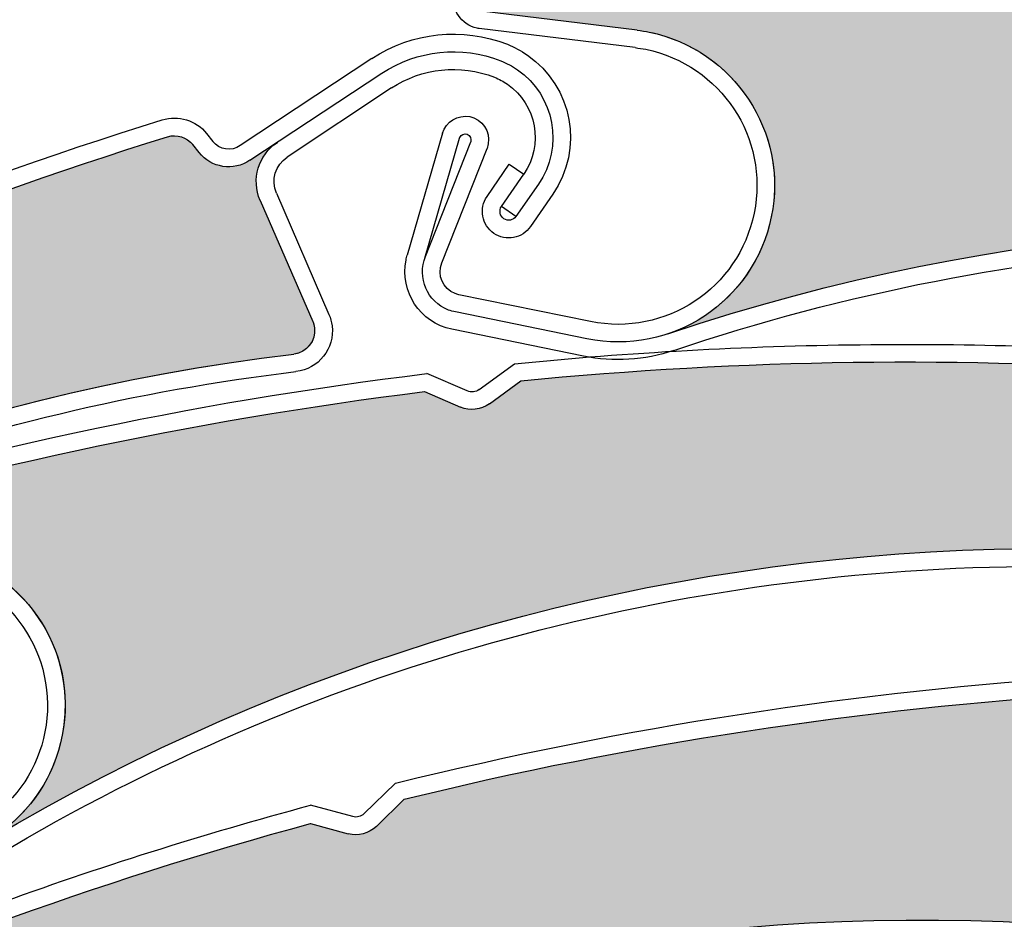
# Model space of a CAD drawing. Units: inches. Extents: x 10 to 3141, y 10 to 832.
# Drawn here: x 342 to 355, y 693 to 705 of the extents above; entities that cross this region are included whole.
import ezdxf

# ---------------------------------------------------------------- set-up
doc = ezdxf.new("R2010")
doc.units = ezdxf.units.IN
doc.header["$MEASUREMENT"] = 0
doc.layers.add('AM_8', color=7, linetype='Continuous')

# ---------------------------------------------------------------- blocks, each defined once
blk = doc.blocks.new('block 1442')
at = {"layer": 'AM_8', "color": 7, "lineweight": 25}
blk.add_open_spline([(333.416, 683.816), (339.145, 690.649), (347.931, 694.131), (356.781, 693.075)], degree=3, dxfattribs=at)
blk = doc.blocks.new('block 1469')
at = {"layer": 'AM_8', "color": 7, "lineweight": 25}
blk.add_open_spline([(344.731, 691.466), (348.575, 692.861), (352.693, 693.337), (356.757, 692.853)], degree=3, dxfattribs=at)
blk = doc.blocks.new('block 1470')
at = {"layer": 'AM_8', "color": 7, "lineweight": 25}
blk.add_open_spline([(347.065, 694.802), (349.952, 695.511), (352.896, 695.962), (355.864, 696.149)], degree=3, dxfattribs=at)
blk = doc.blocks.new('block 1471')
at = {"layer": 'AM_8', "color": 7, "lineweight": 25}
blk.add_open_spline([(346.952, 695.006), (349.872, 695.727), (352.847, 696.183), (355.849, 696.374)], degree=3, dxfattribs=at)
blk = doc.blocks.new('block 1472')
at = {"layer": 'AM_8', "color": 7, "lineweight": 25}
blk.add_open_spline([(337.894, 691.585), (340.465, 692.777), (343.133, 693.749), (345.868, 694.492)], degree=3, dxfattribs=at)
blk = doc.blocks.new('block 1480')
at = {"layer": 'AM_8', "color": 7, "lineweight": 25}
blk.add_open_spline([(341.831, 693.452), (343.157, 693.933), (344.504, 694.358), (345.868, 694.725)], degree=3, dxfattribs=at)
blk = doc.blocks.new('block 1481')
at = {"layer": 'AM_8', "color": 7, "lineweight": 25}
blk.add_open_spline([(346.551, 694.616), (346.516, 694.581), (346.459, 694.566), (346.408, 694.58)], degree=3, dxfattribs=at)
blk = doc.blocks.new('block 1482')
at = {"layer": 'AM_8', "color": 7, "lineweight": 25}
blk.add_open_spline([(346.71, 694.456), (346.615, 694.364), (346.478, 694.327), (346.351, 694.362)], degree=3, dxfattribs=at)
blk = doc.blocks.new('block 1483')
at = {"layer": 'AM_8', "color": 7, "lineweight": 25}
blk.add_lwpolyline([(346.71, 694.456), (347.065, 694.802)], dxfattribs=at)
blk = doc.blocks.new('block 1484')
at = {"layer": 'AM_8', "color": 7, "lineweight": 25}
blk.add_lwpolyline([(345.868, 694.492), (346.351, 694.362)], dxfattribs=at)
blk = doc.blocks.new('block 1485')
at = {"layer": 'AM_8', "color": 7, "lineweight": 25}
blk.add_lwpolyline([(346.408, 694.58), (345.868, 694.725)], dxfattribs=at)
blk = doc.blocks.new('block 1486')
at = {"layer": 'AM_8', "color": 7, "lineweight": 25}
blk.add_lwpolyline([(346.551, 694.616), (346.952, 695.006)], dxfattribs=at)
blk = doc.blocks.new('block 1516')
at = {"layer": 'AM_8'}
h = blk.add_hatch(color=140, dxfattribs=at)
edge = h.paths.add_edge_path()
edge.add_spline(control_points=[(346.351, 694.362), (346.478, 694.328), (346.615, 694.364), (346.71, 694.456), (346.71, 694.456), (347.065, 694.802), (347.065, 694.802), (349.952, 695.511), (352.896, 695.962), (355.863, 696.149), (355.987, 696.158), (356.104, 696.088), (356.153, 695.977), (356.153, 695.977), (356.207, 695.862), (356.207, 695.862), (356.312, 695.633), (356.578, 695.522), (356.815, 695.609), (356.815, 695.609), (357.21, 695.753), (357.21, 695.753), (356.937, 695.653), (356.776, 695.371), (356.824, 695.083), (356.824, 695.083), (357.115, 693.427), (357.115, 693.427), (357.145, 693.262), (357.034, 693.106), (356.87, 693.079), (356.841, 693.074), (356.812, 693.073), (356.781, 693.075), (347.931, 694.131), (339.145, 690.649), (333.416, 683.816), (333.909, 684.406), (334.022, 685.224), (333.704, 685.925), (333.249, 686.927), (332.063, 687.372), (331.062, 686.916), (331.062, 686.916), (329.238, 686.089), (329.238, 686.089), (329.161, 686.053), (329.074, 686.086), (329.038, 686.163), (329.004, 686.235), (329.033, 686.319), (329.104, 686.357), (331.514, 688.148), (334.084, 689.719), (336.776, 691.051), (336.776, 691.051), (337.278, 691.015), (337.278, 691.015), (337.409, 691.005), (337.538, 691.067), (337.612, 691.178), (337.612, 691.178), (337.894, 691.585), (337.894, 691.585), (340.465, 692.777), (343.131, 693.749), (345.868, 694.492), (345.868, 694.492), (346.351, 694.362), (346.351, 694.362), (346.351, 694.362), (346.351, 694.362), (346.351, 694.362)], knot_values=[0, 0, 0, 0, 1, 1, 1, 2, 2, 2, 3, 3, 3, 4, 4, 4, 5, 5, 5, 6, 6, 6, 7, 7, 7, 8, 8, 8, 9, 9, 9, 10, 10, 10, 11, 11, 11, 12, 12, 12, 13, 13, 13, 14, 14, 14, 15, 15, 15, 16, 16, 16, 17, 17, 17, 18, 18, 18, 19, 19, 19, 20, 20, 20, 21, 21, 21, 22, 22, 22, 23, 23, 23, 24, 24, 24, 24], degree=3, periodic=1)
at = {"layer": 'AM_8', "lineweight": 0}
blk.add_open_spline([(346.351, 694.362), (346.478, 694.328), (346.615, 694.364), (346.71, 694.456), (346.71, 694.456), (347.065, 694.802), (347.065, 694.802), (349.952, 695.511), (352.896, 695.962), (355.863, 696.149), (355.987, 696.158), (356.104, 696.088), (356.153, 695.977), (356.153, 695.977), (356.207, 695.862), (356.207, 695.862), (356.312, 695.633), (356.578, 695.522), (356.815, 695.609), (356.815, 695.609), (357.21, 695.753), (357.21, 695.753), (356.937, 695.653), (356.776, 695.371), (356.824, 695.083), (356.824, 695.083), (357.115, 693.427), (357.115, 693.427), (357.145, 693.262), (357.034, 693.106), (356.87, 693.079), (356.841, 693.074), (356.812, 693.073), (356.781, 693.075), (347.931, 694.131), (339.145, 690.649), (333.416, 683.816), (333.909, 684.406), (334.022, 685.224), (333.704, 685.925), (333.249, 686.927), (332.063, 687.372), (331.062, 686.916), (331.062, 686.916), (329.238, 686.089), (329.238, 686.089), (329.161, 686.053), (329.074, 686.086), (329.038, 686.163), (329.004, 686.235), (329.033, 686.319), (329.104, 686.357), (331.514, 688.148), (334.084, 689.719), (336.776, 691.051), (336.776, 691.051), (337.278, 691.015), (337.278, 691.015), (337.409, 691.005), (337.538, 691.067), (337.612, 691.178), (337.612, 691.178), (337.894, 691.585), (337.894, 691.585), (340.465, 692.777), (343.131, 693.749), (345.868, 694.492), (345.868, 694.492), (346.351, 694.362), (346.351, 694.362), (346.351, 694.362), (346.351, 694.362), (346.351, 694.362)], degree=3, knots=[0, 0, 0, 0, 1, 1, 1, 2, 2, 2, 3, 3, 3, 4, 4, 4, 5, 5, 5, 6, 6, 6, 7, 7, 7, 8, 8, 8, 9, 9, 9, 10, 10, 10, 11, 11, 11, 12, 12, 12, 13, 13, 13, 14, 14, 14, 15, 15, 15, 16, 16, 16, 17, 17, 17, 18, 18, 18, 19, 19, 19, 20, 20, 20, 21, 21, 21, 22, 22, 22, 23, 23, 23, 24, 24, 24, 24], dxfattribs=at)
blk = doc.blocks.new('block 1440')
at = {"layer": 'AM_8'}
for name in ['block 1471', 'block 1516', 'block 1470', 'block 1486', 'block 1480', 'block 1485', 'block 1483', 'block 1481', 'block 1472', 'block 1484', 'block 1482', 'block 1442', 'block 1469']:
    blk.add_blockref(name, (0, 0), dxfattribs=at)
blk = doc.blocks.new('block 1903')
at = {"layer": 'AM_8', "color": 7, "lineweight": 25}
blk.add_open_spline([(341.877, 694.091), (345.839, 696.449), (350.355, 697.719), (354.969, 697.772)], degree=3, dxfattribs=at)
blk = doc.blocks.new('block 1904')
at = {"layer": 'AM_8', "color": 7, "lineweight": 25}
blk.add_open_spline([(341.763, 694.283), (349.423, 698.844), (358.867, 699.23), (366.876, 695.314)], degree=3, dxfattribs=at)
blk = doc.blocks.new('block 1905')
at = {"layer": 'AM_8', "color": 7, "lineweight": 25}
blk.add_open_spline([(338.526, 698.106), (341.398, 699), (344.342, 699.634), (347.324, 700.002)], degree=3, dxfattribs=at)
blk = doc.blocks.new('block 1906')
at = {"layer": 'AM_8', "color": 7, "lineweight": 25}
blk.add_open_spline([(338.443, 698.316), (341.351, 699.223), (344.333, 699.864), (347.354, 700.232)], degree=3, dxfattribs=at)
blk = doc.blocks.new('block 1924')
at = {"layer": 'AM_8', "color": 7, "lineweight": 25}
blk.add_open_spline([(340.561, 697.987), (340.614, 697.992), (340.666, 697.994), (340.72, 697.995), (341.822, 698.008), (342.727, 697.123), (342.737, 696.021), (342.747, 694.917), (341.865, 694.012), (340.764, 694.002)], degree=3, knots=[0, 0, 0, 0, 1, 1, 1, 2, 2, 2, 3, 3, 3, 3], dxfattribs=at)
blk = doc.blocks.new('block 1925')
at = {"layer": 'AM_8', "color": 7, "lineweight": 25}
blk.add_open_spline([(342.511, 696.018), (342.522, 695.042), (341.739, 694.239), (340.764, 694.228)], degree=3, dxfattribs=at)
blk = doc.blocks.new('block 1926')
at = {"layer": 'AM_8', "color": 7, "lineweight": 25}
blk.add_open_spline([(340.583, 697.763), (340.63, 697.767), (340.674, 697.77), (340.72, 697.77), (341.699, 697.782), (342.499, 696.999), (342.511, 696.018)], degree=3, knots=[0, 0, 0, 0, 1, 1, 1, 2, 2, 2, 2], dxfattribs=at)
blk = doc.blocks.new('block 1934')
at = {"layer": 'AM_8', "color": 7, "lineweight": 25}
blk.add_open_spline([(348.553, 700.14), (351.374, 700.417), (354.213, 700.454), (357.038, 700.253)], degree=3, dxfattribs=at)
blk = doc.blocks.new('block 1935')
at = {"layer": 'AM_8', "color": 7, "lineweight": 25}
blk.add_open_spline([(348.47, 700.357), (349.938, 700.504), (351.41, 700.584), (352.886, 700.601)], degree=3, dxfattribs=at)
blk = doc.blocks.new('block 1936')
at = {"layer": 'AM_8', "color": 7, "lineweight": 25}
blk.add_lwpolyline([(347.324, 700.002), (347.784, 699.804)], dxfattribs=at)
blk = doc.blocks.new('block 1937')
at = {"layer": 'AM_8', "color": 7, "lineweight": 25}
blk.add_lwpolyline([(347.869, 700.012), (347.354, 700.232)], dxfattribs=at)
blk = doc.blocks.new('block 1938')
at = {"layer": 'AM_8', "color": 7, "lineweight": 25}
blk.add_lwpolyline([(348.152, 699.846), (348.553, 700.14)], dxfattribs=at)
blk = doc.blocks.new('block 1939')
at = {"layer": 'AM_8', "color": 7, "lineweight": 25}
blk.add_lwpolyline([(348.021, 700.028), (348.47, 700.357)], dxfattribs=at)
blk = doc.blocks.new('block 1940')
at = {"layer": 'AM_8', "color": 7, "lineweight": 25}
blk.add_open_spline([(348.152, 699.846), (348.043, 699.769), (347.904, 699.751), (347.784, 699.804)], degree=3, dxfattribs=at)
blk = doc.blocks.new('block 1941')
at = {"layer": 'AM_8', "color": 7, "lineweight": 25}
blk.add_open_spline([(348.021, 700.028), (347.978, 699.995), (347.92, 699.99), (347.869, 700.012)], degree=3, dxfattribs=at)
blk = doc.blocks.new('block 1942')
at = {"layer": 'AM_8', "color": 7, "lineweight": 25}
blk.add_open_spline([(352.886, 700.601), (354.298, 700.619), (355.71, 700.574), (357.115, 700.474)], degree=3, dxfattribs=at)
blk = doc.blocks.new('block 1978')
at = {"layer": 'AM_8'}
h = blk.add_hatch(color=140, dxfattribs=at)
edge = h.paths.add_edge_path()
edge.add_spline(control_points=[(357.451, 699.97), (357.563, 699.896), (357.703, 699.884), (357.824, 699.94), (357.824, 699.94), (358.272, 700.149), (358.272, 700.149), (361.229, 699.865), (364.159, 699.319), (367.021, 698.518), (367.14, 698.486), (367.228, 698.383), (367.238, 698.258), (367.238, 698.258), (367.254, 698.134), (367.254, 698.134), (367.275, 697.881), (367.49, 697.691), (367.744, 697.692), (367.744, 697.692), (368.161, 697.699), (368.161, 697.699), (367.87, 697.694), (367.626, 697.483), (367.576, 697.195), (367.576, 697.195), (367.303, 695.535), (367.303, 695.535), (367.275, 695.37), (367.124, 695.259), (366.959, 695.285), (366.931, 695.292), (366.899, 695.302), (366.876, 695.314), (358.867, 699.23), (349.423, 698.843), (341.763, 694.283), (342.422, 694.676), (342.797, 695.414), (342.728, 696.178), (342.628, 697.277), (341.66, 698.086), (340.561, 697.987), (340.561, 697.987), (338.565, 697.806), (338.565, 697.806), (338.484, 697.799), (338.409, 697.861), (338.405, 697.944), (338.396, 698.022), (338.448, 698.094), (338.526, 698.106), (341.398, 699), (344.342, 699.634), (347.324, 700.002), (347.324, 700.002), (347.784, 699.804), (347.784, 699.804), (347.904, 699.751), (348.043, 699.769), (348.152, 699.846), (348.152, 699.846), (348.553, 700.14), (348.553, 700.14), (351.374, 700.417), (354.212, 700.454), (357.038, 700.254), (357.038, 700.254), (357.451, 699.97), (357.451, 699.97), (357.451, 699.97), (357.451, 699.97), (357.451, 699.97)], knot_values=[0, 0, 0, 0, 1, 1, 1, 2, 2, 2, 3, 3, 3, 4, 4, 4, 5, 5, 5, 6, 6, 6, 7, 7, 7, 8, 8, 8, 9, 9, 9, 10, 10, 10, 11, 11, 11, 12, 12, 12, 13, 13, 13, 14, 14, 14, 15, 15, 15, 16, 16, 16, 17, 17, 17, 18, 18, 18, 19, 19, 19, 20, 20, 20, 21, 21, 21, 22, 22, 22, 23, 23, 23, 24, 24, 24, 24], degree=3, periodic=1)
at = {"layer": 'AM_8', "lineweight": 0}
blk.add_open_spline([(357.451, 699.97), (357.563, 699.896), (357.703, 699.884), (357.824, 699.94), (357.824, 699.94), (358.272, 700.149), (358.272, 700.149), (361.229, 699.865), (364.159, 699.319), (367.021, 698.518), (367.14, 698.486), (367.228, 698.383), (367.238, 698.258), (367.238, 698.258), (367.254, 698.134), (367.254, 698.134), (367.275, 697.881), (367.49, 697.691), (367.744, 697.692), (367.744, 697.692), (368.161, 697.699), (368.161, 697.699), (367.87, 697.694), (367.626, 697.483), (367.576, 697.195), (367.576, 697.195), (367.303, 695.535), (367.303, 695.535), (367.275, 695.37), (367.124, 695.259), (366.959, 695.285), (366.931, 695.292), (366.899, 695.302), (366.876, 695.314), (358.867, 699.23), (349.423, 698.843), (341.763, 694.283), (342.422, 694.676), (342.797, 695.414), (342.728, 696.178), (342.628, 697.277), (341.66, 698.086), (340.561, 697.987), (340.561, 697.987), (338.565, 697.806), (338.565, 697.806), (338.484, 697.799), (338.409, 697.861), (338.405, 697.944), (338.396, 698.022), (338.448, 698.094), (338.526, 698.106), (341.398, 699), (344.342, 699.634), (347.324, 700.002), (347.324, 700.002), (347.784, 699.804), (347.784, 699.804), (347.904, 699.751), (348.043, 699.769), (348.152, 699.846), (348.152, 699.846), (348.553, 700.14), (348.553, 700.14), (351.374, 700.417), (354.212, 700.454), (357.038, 700.254), (357.038, 700.254), (357.451, 699.97), (357.451, 699.97), (357.451, 699.97), (357.451, 699.97), (357.451, 699.97)], degree=3, knots=[0, 0, 0, 0, 1, 1, 1, 2, 2, 2, 3, 3, 3, 4, 4, 4, 5, 5, 5, 6, 6, 6, 7, 7, 7, 8, 8, 8, 9, 9, 9, 10, 10, 10, 11, 11, 11, 12, 12, 12, 13, 13, 13, 14, 14, 14, 15, 15, 15, 16, 16, 16, 17, 17, 17, 18, 18, 18, 19, 19, 19, 20, 20, 20, 21, 21, 21, 22, 22, 22, 23, 23, 23, 24, 24, 24, 24], dxfattribs=at)
blk = doc.blocks.new('block 1902')
at = {"layer": 'AM_8'}
for name in ['block 1935', 'block 1942', 'block 1978', 'block 1934', 'block 1939', 'block 1906', 'block 1937', 'block 1938', 'block 1905', 'block 1936', 'block 1941', 'block 1940', 'block 1904', 'block 1924', 'block 1926', 'block 1903', 'block 1925']:
    blk.add_blockref(name, (0, 0), dxfattribs=at)
blk = doc.blocks.new('block 2489')
at = {"layer": 'AM_8', "color": 7, "lineweight": 25}
blk.add_open_spline([(350.505, 700.527), (354.874, 701.998), (359.554, 702.29), (364.077, 701.37)], degree=3, dxfattribs=at)
blk = doc.blocks.new('block 2490')
at = {"layer": 'AM_8', "color": 7, "lineweight": 25}
blk.add_open_spline([(350.431, 700.739), (358.882, 703.584), (368.196, 701.974), (375.199, 696.458)], degree=3, dxfattribs=at)
blk = doc.blocks.new('block 2493')
at = {"layer": 'AM_8', "color": 7, "lineweight": 25}
blk.add_lwpolyline([(347.544, 701.643), (348.122, 703.104)], dxfattribs=at)
blk = doc.blocks.new('block 2494')
at = {"layer": 'AM_8', "color": 7, "lineweight": 25}
blk.add_lwpolyline([(347.327, 701.703), (347.914, 703.187)], dxfattribs=at)
blk = doc.blocks.new('block 2495')
at = {"layer": 'AM_8', "color": 7, "lineweight": 25}
blk.add_open_spline([(347.719, 701.018), (347.688, 701.022), (347.659, 701.033), (347.628, 701.043), (347.358, 701.149), (347.228, 701.456), (347.336, 701.726)], degree=3, knots=[0, 0, 0, 0, 1, 1, 1, 2, 2, 2, 2], dxfattribs=at)
blk = doc.blocks.new('block 2496')
at = {"layer": 'AM_8', "color": 7, "lineweight": 25}
blk.add_open_spline([(347.763, 701.237), (347.747, 701.242), (347.729, 701.247), (347.714, 701.253), (347.559, 701.314), (347.48, 701.488), (347.544, 701.643)], degree=3, knots=[0, 0, 0, 0, 1, 1, 1, 2, 2, 2, 2], dxfattribs=at)
blk = doc.blocks.new('block 2497')
at = {"layer": 'AM_8', "color": 7, "lineweight": 25}
blk.add_open_spline([(347.903, 703.51), (347.919, 703.505), (347.935, 703.501), (347.955, 703.493), (348.106, 703.433), (348.181, 703.257), (348.122, 703.104)], degree=3, knots=[0, 0, 0, 0, 1, 1, 1, 2, 2, 2, 2], dxfattribs=at)
blk = doc.blocks.new('block 2498')
at = {"layer": 'AM_8', "color": 7, "lineweight": 25}
blk.add_open_spline([(347.769, 703.236), (347.77, 703.237), (347.77, 703.239), (347.774, 703.243), (347.788, 703.281), (347.833, 703.299), (347.868, 703.285), (347.906, 703.269), (347.925, 703.227), (347.914, 703.187)], degree=3, knots=[0, 0, 0, 0, 1, 1, 1, 2, 2, 2, 3, 3, 3, 3], dxfattribs=at)
blk = doc.blocks.new('block 2499')
at = {"layer": 'AM_8', "color": 7, "lineweight": 25}
blk.add_lwpolyline([(350.039, 704.613), (348.05, 704.857)], dxfattribs=at)
blk = doc.blocks.new('block 2500')
at = {"layer": 'AM_8', "color": 7, "lineweight": 25}
blk.add_open_spline([(347.673, 700.797), (347.266, 700.881), (347.006, 701.277), (347.089, 701.681)], degree=3, dxfattribs=at)
blk = doc.blocks.new('block 2501')
at = {"layer": 'AM_8', "color": 7, "lineweight": 25}
blk.add_lwpolyline([(350.011, 704.391), (348.023, 704.633)], dxfattribs=at)
blk = doc.blocks.new('block 2502')
at = {"layer": 'AM_8', "color": 7, "lineweight": 25}
blk.add_lwpolyline([(347.327, 701.703), (347.769, 703.236)], dxfattribs=at)
blk = doc.blocks.new('block 2503')
at = {"layer": 'AM_8', "color": 7, "lineweight": 25}
blk.add_lwpolyline([(347.555, 703.299), (347.101, 701.744)], dxfattribs=at)
blk = doc.blocks.new('block 2504')
at = {"layer": 'AM_8', "color": 7, "lineweight": 25}
blk.add_open_spline([(347.555, 703.299), (347.597, 703.448), (347.748, 703.538), (347.903, 703.51)], degree=3, dxfattribs=at)
blk = doc.blocks.new('block 2506')
at = {"layer": 'AM_8', "color": 7, "lineweight": 25}
blk.add_open_spline([(348.023, 704.633), (348.014, 704.634), (348.004, 704.636), (347.994, 704.64)], degree=3, dxfattribs=at)
blk = doc.blocks.new('block 2507')
at = {"layer": 'AM_8', "color": 7, "lineweight": 25}
blk.add_open_spline([(347.994, 704.64), (347.792, 704.68), (347.659, 704.877), (347.703, 705.083)], degree=3, dxfattribs=at)
blk = doc.blocks.new('block 2509')
at = {"layer": 'AM_8', "color": 7, "lineweight": 25}
blk.add_open_spline([(347.089, 701.681), (347.092, 701.702), (347.093, 701.724), (347.101, 701.744)], degree=3, dxfattribs=at)
blk = doc.blocks.new('block 2510')
at = {"layer": 'AM_8', "color": 7, "lineweight": 25}
blk.add_open_spline([(350.039, 704.613), (350.091, 704.608), (350.144, 704.599), (350.192, 704.588), (351.272, 704.366), (351.972, 703.313), (351.75, 702.233), (351.53, 701.152), (350.477, 700.455), (349.396, 700.677)], degree=3, knots=[0, 0, 0, 0, 1, 1, 1, 2, 2, 2, 3, 3, 3, 3], dxfattribs=at)
blk = doc.blocks.new('block 2511')
at = {"layer": 'AM_8', "color": 7, "lineweight": 25}
blk.add_open_spline([(351.53, 702.279), (351.336, 701.32), (350.4, 700.702), (349.441, 700.896)], degree=3, dxfattribs=at)
blk = doc.blocks.new('block 2512')
at = {"layer": 'AM_8', "color": 7, "lineweight": 25}
blk.add_open_spline([(350.011, 704.391), (350.056, 704.383), (350.103, 704.378), (350.148, 704.369), (351.106, 704.172), (351.727, 703.237), (351.53, 702.279)], degree=3, knots=[0, 0, 0, 0, 1, 1, 1, 2, 2, 2, 2], dxfattribs=at)
blk = doc.blocks.new('block 2513')
at = {"layer": 'AM_8', "color": 7, "lineweight": 25}
blk.add_open_spline([(350.505, 700.527), (350.134, 700.402), (349.735, 700.376), (349.353, 700.455)], degree=3, dxfattribs=at)
blk = doc.blocks.new('block 2514')
at = {"layer": 'AM_8', "color": 7, "lineweight": 25}
blk.add_lwpolyline([(349.441, 700.896), (347.763, 701.237)], dxfattribs=at)
blk = doc.blocks.new('block 2515')
at = {"layer": 'AM_8', "color": 7, "lineweight": 25}
blk.add_lwpolyline([(349.397, 700.677), (347.719, 701.018)], dxfattribs=at)
blk = doc.blocks.new('block 2516')
at = {"layer": 'AM_8', "color": 7, "lineweight": 25}
blk.add_lwpolyline([(349.353, 700.455), (347.673, 700.797)], dxfattribs=at)
blk = doc.blocks.new('block 2564')
at = {"layer": 'AM_8'}
h = blk.add_hatch(color=140, dxfattribs=at)
edge = h.paths.add_edge_path()
edge.add_spline(control_points=[(366.967, 702.996), (367.061, 702.899), (367.195, 702.857), (367.323, 702.888), (367.323, 702.888), (367.807, 702.999), (367.807, 702.999), (370.64, 702.098), (373.387, 700.947), (376.019, 699.562), (376.127, 699.502), (376.188, 699.385), (376.175, 699.26), (376.175, 699.26), (376.162, 699.137), (376.162, 699.137), (376.13, 698.885), (376.3, 698.653), (376.547, 698.601), (376.547, 698.601), (376.959, 698.518), (376.959, 698.518), (376.674, 698.578), (376.389, 698.422), (376.281, 698.149), (376.281, 698.149), (375.665, 696.585), (375.665, 696.585), (375.604, 696.43), (375.43, 696.354), (375.277, 696.415), (375.249, 696.423), (375.224, 696.44), (375.199, 696.458), (368.196, 701.974), (358.882, 703.584), (350.431, 700.739), (351.159, 700.985), (351.684, 701.626), (351.777, 702.389), (351.909, 703.483), (351.133, 704.479), (350.039, 704.613), (350.039, 704.613), (348.052, 704.857), (348.052, 704.857), (347.97, 704.868), (347.911, 704.942), (347.92, 705.025), (347.929, 705.104), (347.996, 705.162), (348.075, 705.158), (351.068, 705.429), (354.077, 705.429), (357.068, 705.16), (357.068, 705.16), (357.48, 704.87), (357.48, 704.87), (357.587, 704.793), (357.729, 704.778), (357.851, 704.833), (357.851, 704.833), (358.306, 705.034), (358.306, 705.034), (361.119, 704.711), (363.902, 704.151), (366.622, 703.361), (366.622, 703.361), (366.967, 702.996), (366.967, 702.996), (366.967, 702.996), (366.967, 702.996), (366.967, 702.996)], knot_values=[0, 0, 0, 0, 1, 1, 1, 2, 2, 2, 3, 3, 3, 4, 4, 4, 5, 5, 5, 6, 6, 6, 7, 7, 7, 8, 8, 8, 9, 9, 9, 10, 10, 10, 11, 11, 11, 12, 12, 12, 13, 13, 13, 14, 14, 14, 15, 15, 15, 16, 16, 16, 17, 17, 17, 18, 18, 18, 19, 19, 19, 20, 20, 20, 21, 21, 21, 22, 22, 22, 23, 23, 23, 24, 24, 24, 24], degree=3, periodic=1)
at = {"layer": 'AM_8', "lineweight": 0}
blk.add_open_spline([(366.967, 702.996), (367.061, 702.899), (367.195, 702.857), (367.323, 702.888), (367.323, 702.888), (367.807, 702.999), (367.807, 702.999), (370.64, 702.098), (373.387, 700.947), (376.019, 699.562), (376.127, 699.502), (376.188, 699.385), (376.175, 699.26), (376.175, 699.26), (376.162, 699.137), (376.162, 699.137), (376.13, 698.885), (376.3, 698.653), (376.547, 698.601), (376.547, 698.601), (376.959, 698.518), (376.959, 698.518), (376.674, 698.578), (376.389, 698.422), (376.281, 698.149), (376.281, 698.149), (375.665, 696.585), (375.665, 696.585), (375.604, 696.43), (375.43, 696.354), (375.277, 696.415), (375.249, 696.423), (375.224, 696.44), (375.199, 696.458), (368.196, 701.974), (358.882, 703.584), (350.431, 700.739), (351.159, 700.985), (351.684, 701.626), (351.777, 702.389), (351.909, 703.483), (351.133, 704.479), (350.039, 704.613), (350.039, 704.613), (348.052, 704.857), (348.052, 704.857), (347.97, 704.868), (347.911, 704.942), (347.92, 705.025), (347.929, 705.104), (347.996, 705.162), (348.075, 705.158), (351.068, 705.429), (354.077, 705.429), (357.068, 705.16), (357.068, 705.16), (357.48, 704.87), (357.48, 704.87), (357.587, 704.793), (357.729, 704.778), (357.851, 704.833), (357.851, 704.833), (358.306, 705.034), (358.306, 705.034), (361.119, 704.711), (363.902, 704.151), (366.622, 703.361), (366.622, 703.361), (366.967, 702.996), (366.967, 702.996), (366.967, 702.996), (366.967, 702.996), (366.967, 702.996)], degree=3, knots=[0, 0, 0, 0, 1, 1, 1, 2, 2, 2, 3, 3, 3, 4, 4, 4, 5, 5, 5, 6, 6, 6, 7, 7, 7, 8, 8, 8, 9, 9, 9, 10, 10, 10, 11, 11, 11, 12, 12, 12, 13, 13, 13, 14, 14, 14, 15, 15, 15, 16, 16, 16, 17, 17, 17, 18, 18, 18, 19, 19, 19, 20, 20, 20, 21, 21, 21, 22, 22, 22, 23, 23, 23, 24, 24, 24, 24], dxfattribs=at)
blk = doc.blocks.new('block 2488')
at = {"layer": 'AM_8'}
for name in ['block 2564', 'block 2507', 'block 2499', 'block 2506', 'block 2501', 'block 2510', 'block 2512', 'block 2504', 'block 2490', 'block 2497', 'block 2503', 'block 2498', 'block 2502', 'block 2494', 'block 2493', 'block 2511', 'block 2489', 'block 2500', 'block 2509', 'block 2495', 'block 2496', 'block 2514', 'block 2515', 'block 2516', 'block 2513']:
    blk.add_blockref(name, (0, 0), dxfattribs=at)
blk = doc.blocks.new('block 2567')
at = {"layer": 'AM_8', "color": 7, "lineweight": 25}
blk.add_open_spline([(325.11, 686.002), (329.077, 693.987), (336.806, 699.431), (345.657, 700.48)], degree=3, dxfattribs=at)
blk = doc.blocks.new('block 2594')
at = {"layer": 'AM_8', "color": 7, "lineweight": 25}
blk.add_open_spline([(334.316, 696.092), (337.729, 698.349), (341.62, 699.775), (345.683, 700.257)], degree=3, dxfattribs=at)
blk = doc.blocks.new('block 2595')
at = {"layer": 'AM_8', "color": 7, "lineweight": 25}
blk.add_open_spline([(335.804, 699.882), (338.446, 701.247), (341.201, 702.375), (344.044, 703.253)], degree=3, dxfattribs=at)
blk = doc.blocks.new('block 2596')
at = {"layer": 'AM_8', "color": 7, "lineweight": 25}
blk.add_open_spline([(335.645, 700.053), (338.316, 701.438), (341.103, 702.58), (343.976, 703.468)], degree=3, dxfattribs=at)
blk = doc.blocks.new('block 2612')
at = {"layer": 'AM_8', "color": 7, "lineweight": 25}
blk.add_lwpolyline([(346.901, 703.876), (345.571, 702.994)], dxfattribs=at)
blk = doc.blocks.new('block 2613')
at = {"layer": 'AM_8', "color": 7, "lineweight": 25}
blk.add_lwpolyline([(345.096, 702.953), (346.778, 704.063)], dxfattribs=at)
blk = doc.blocks.new('block 2614')
at = {"layer": 'AM_8', "color": 7, "lineweight": 25}
blk.add_lwpolyline([(346.652, 704.251), (344.972, 703.14)], dxfattribs=at)
blk = doc.blocks.new('block 2615')
at = {"layer": 'AM_8', "color": 7, "lineweight": 25}
blk.add_lwpolyline([(345.226, 702.44), (345.897, 700.898)], dxfattribs=at)
blk = doc.blocks.new('block 2616')
at = {"layer": 'AM_8', "color": 7, "lineweight": 25}
blk.add_lwpolyline([(345.433, 702.532), (346.103, 700.988)], dxfattribs=at)
blk = doc.blocks.new('block 2617')
at = {"layer": 'AM_8', "color": 7, "lineweight": 25}
blk.add_open_spline([(345.226, 702.44), (345.11, 702.709), (345.203, 703.021), (345.445, 703.182)], degree=3, dxfattribs=at)
blk = doc.blocks.new('block 2618')
at = {"layer": 'AM_8', "color": 7, "lineweight": 25}
blk.add_open_spline([(343.976, 703.468), (344.183, 703.532), (344.409, 703.463), (344.543, 703.294)], degree=3, dxfattribs=at)
blk = doc.blocks.new('block 2619')
at = {"layer": 'AM_8', "color": 7, "lineweight": 25}
blk.add_open_spline([(344.044, 703.253), (344.161, 703.29), (344.291, 703.249), (344.365, 703.153)], degree=3, dxfattribs=at)
blk = doc.blocks.new('block 2620')
at = {"layer": 'AM_8', "color": 7, "lineweight": 25}
blk.add_open_spline([(345.096, 702.953), (344.885, 702.812), (344.601, 702.855), (344.446, 703.054)], degree=3, dxfattribs=at)
blk = doc.blocks.new('block 2621')
at = {"layer": 'AM_8', "color": 7, "lineweight": 25}
blk.add_lwpolyline([(344.446, 703.054), (344.365, 703.153)], dxfattribs=at)
blk = doc.blocks.new('block 2622')
at = {"layer": 'AM_8', "color": 7, "lineweight": 25}
blk.add_lwpolyline([(344.543, 703.294), (344.621, 703.195)], dxfattribs=at)
blk = doc.blocks.new('block 2623')
at = {"layer": 'AM_8', "color": 7, "lineweight": 25}
blk.add_open_spline([(345.433, 702.532), (345.361, 702.7), (345.418, 702.895), (345.571, 702.994)], degree=3, dxfattribs=at)
blk = doc.blocks.new('block 2624')
at = {"layer": 'AM_8', "color": 7, "lineweight": 25}
blk.add_open_spline([(344.972, 703.14), (344.856, 703.064), (344.706, 703.087), (344.621, 703.195)], degree=3, dxfattribs=at)
blk = doc.blocks.new('block 2625')
at = {"layer": 'AM_8', "color": 7, "lineweight": 25}
blk.add_open_spline([(345.897, 700.898), (345.908, 700.873), (345.916, 700.842), (345.92, 700.815), (345.939, 700.65), (345.822, 700.499), (345.657, 700.48)], degree=3, knots=[0, 0, 0, 0, 1, 1, 1, 2, 2, 2, 2], dxfattribs=at)
blk = doc.blocks.new('block 2626')
at = {"layer": 'AM_8', "color": 7, "lineweight": 25}
blk.add_open_spline([(346.103, 700.988), (346.124, 700.941), (346.137, 700.891), (346.145, 700.841), (346.177, 700.551), (345.972, 700.29), (345.683, 700.257)], degree=3, knots=[0, 0, 0, 0, 1, 1, 1, 2, 2, 2, 2], dxfattribs=at)
blk = doc.blocks.new('block 2627')
at = {"layer": 'AM_8', "color": 7, "lineweight": 25}
blk.add_open_spline([(348.217, 704.013), (348.273, 703.99), (348.329, 703.96), (348.382, 703.923), (348.755, 703.666), (348.849, 703.152), (348.591, 702.775)], degree=3, knots=[0, 0, 0, 0, 1, 1, 1, 2, 2, 2, 2], dxfattribs=at)
blk = doc.blocks.new('block 2628')
at = {"layer": 'AM_8', "color": 7, "lineweight": 25}
blk.add_open_spline([(348.299, 704.222), (348.373, 704.193), (348.443, 704.155), (348.509, 704.108), (348.985, 703.779), (349.106, 703.125), (348.778, 702.647)], degree=3, knots=[0, 0, 0, 0, 1, 1, 1, 2, 2, 2, 2], dxfattribs=at)
blk = doc.blocks.new('block 2629')
at = {"layer": 'AM_8', "color": 7, "lineweight": 25}
blk.add_open_spline([(348.382, 704.433), (348.47, 704.396), (348.555, 704.351), (348.636, 704.295), (349.217, 703.895), (349.36, 703.101), (348.961, 702.519)], degree=3, knots=[0, 0, 0, 0, 1, 1, 1, 2, 2, 2, 2], dxfattribs=at)
blk = doc.blocks.new('block 2630')
at = {"layer": 'AM_8', "color": 7, "lineweight": 25}
blk.add_open_spline([(346.901, 703.876), (347.291, 704.133), (347.781, 704.184), (348.217, 704.013)], degree=3, dxfattribs=at)
blk = doc.blocks.new('block 2631')
at = {"layer": 'AM_8', "color": 7, "lineweight": 25}
blk.add_open_spline([(346.778, 704.063), (347.228, 704.361), (347.795, 704.42), (348.299, 704.222)], degree=3, dxfattribs=at)
blk = doc.blocks.new('block 2632')
at = {"layer": 'AM_8', "color": 7, "lineweight": 25}
blk.add_open_spline([(346.652, 704.251), (347.164, 704.591), (347.807, 704.656), (348.382, 704.433)], degree=3, dxfattribs=at)
blk = doc.blocks.new('block 2633')
at = {"layer": 'AM_8', "color": 7, "lineweight": 25}
blk.add_lwpolyline([(348.491, 702.238), (348.305, 702.365)], dxfattribs=at)
blk = doc.blocks.new('block 2634')
at = {"layer": 'AM_8', "color": 7, "lineweight": 25}
blk.add_lwpolyline([(348.404, 702.904), (348.591, 702.775)], dxfattribs=at)
blk = doc.blocks.new('block 2635')
at = {"layer": 'AM_8', "color": 7, "lineweight": 25}
blk.add_lwpolyline([(348.122, 702.493), (348.404, 702.904)], dxfattribs=at)
blk = doc.blocks.new('block 2636')
at = {"layer": 'AM_8', "color": 7, "lineweight": 25}
blk.add_lwpolyline([(348.305, 702.365), (348.591, 702.775)], dxfattribs=at)
blk = doc.blocks.new('block 2637')
at = {"layer": 'AM_8', "color": 7, "lineweight": 25}
blk.add_lwpolyline([(348.778, 702.647), (348.491, 702.238)], dxfattribs=at)
blk = doc.blocks.new('block 2638')
at = {"layer": 'AM_8', "color": 7, "lineweight": 25}
blk.add_lwpolyline([(348.961, 702.519), (348.678, 702.109)], dxfattribs=at)
blk = doc.blocks.new('block 2639')
at = {"layer": 'AM_8', "color": 7, "lineweight": 25}
blk.add_open_spline([(348.491, 702.238), (348.455, 702.186), (348.387, 702.174), (348.336, 702.208), (348.286, 702.242), (348.272, 702.313), (348.305, 702.365)], degree=3, knots=[0, 0, 0, 0, 1, 1, 1, 2, 2, 2, 2], dxfattribs=at)
blk = doc.blocks.new('block 2640')
at = {"layer": 'AM_8', "color": 7, "lineweight": 25}
blk.add_open_spline([(348.678, 702.109), (348.573, 701.956), (348.361, 701.916), (348.209, 702.021), (348.056, 702.129), (348.015, 702.338), (348.122, 702.493)], degree=3, knots=[0, 0, 0, 0, 1, 1, 1, 2, 2, 2, 2], dxfattribs=at)
blk = doc.blocks.new('block 2641')
at = {"layer": 'AM_8'}
h = blk.add_hatch(color=140, dxfattribs=at)
edge = h.paths.add_edge_path()
edge.add_spline(control_points=[(335.212, 699.287), (335.346, 699.283), (335.471, 699.35), (335.541, 699.461), (335.541, 699.461), (335.804, 699.882), (335.804, 699.882), (338.446, 701.247), (341.201, 702.375), (344.044, 703.253), (344.161, 703.29), (344.291, 703.249), (344.365, 703.153), (344.365, 703.153), (344.446, 703.054), (344.446, 703.054), (344.601, 702.855), (344.885, 702.812), (345.096, 702.953), (345.096, 702.953), (345.445, 703.182), (345.445, 703.182), (345.203, 703.021), (345.11, 702.709), (345.226, 702.443), (345.226, 702.443), (345.897, 700.898), (345.897, 700.898), (345.964, 700.747), (345.894, 700.568), (345.742, 700.504), (345.717, 700.492), (345.688, 700.484), (345.655, 700.48), (336.806, 699.431), (329.077, 693.987), (325.11, 686.002), (325.453, 686.691), (325.369, 687.514), (324.896, 688.12), (324.218, 688.989), (322.965, 689.143), (322.093, 688.464), (322.093, 688.464), (320.516, 687.232), (320.516, 687.232), (320.453, 687.181), (320.355, 687.193), (320.304, 687.259), (320.255, 687.32), (320.264, 687.409), (320.32, 687.462), (322.245, 689.768), (324.376, 691.897), (326.683, 693.821), (326.683, 693.821), (327.18, 693.906), (327.18, 693.906), (327.308, 693.929), (327.42, 694.018), (327.467, 694.142), (327.467, 694.142), (327.645, 694.604), (327.645, 694.604), (329.864, 696.367), (332.227, 697.937), (334.712, 699.3), (334.712, 699.3), (335.212, 699.287), (335.212, 699.287), (335.212, 699.287), (335.212, 699.287), (335.212, 699.287)], knot_values=[0, 0, 0, 0, 1, 1, 1, 2, 2, 2, 3, 3, 3, 4, 4, 4, 5, 5, 5, 6, 6, 6, 7, 7, 7, 8, 8, 8, 9, 9, 9, 10, 10, 10, 11, 11, 11, 12, 12, 12, 13, 13, 13, 14, 14, 14, 15, 15, 15, 16, 16, 16, 17, 17, 17, 18, 18, 18, 19, 19, 19, 20, 20, 20, 21, 21, 21, 22, 22, 22, 23, 23, 23, 24, 24, 24, 24], degree=3, periodic=1)
at = {"layer": 'AM_8', "lineweight": 0}
blk.add_open_spline([(335.212, 699.287), (335.346, 699.283), (335.471, 699.35), (335.541, 699.461), (335.541, 699.461), (335.804, 699.882), (335.804, 699.882), (338.446, 701.247), (341.201, 702.375), (344.044, 703.253), (344.161, 703.29), (344.291, 703.249), (344.365, 703.153), (344.365, 703.153), (344.446, 703.054), (344.446, 703.054), (344.601, 702.855), (344.885, 702.812), (345.096, 702.953), (345.096, 702.953), (345.445, 703.182), (345.445, 703.182), (345.203, 703.021), (345.11, 702.709), (345.226, 702.443), (345.226, 702.443), (345.897, 700.898), (345.897, 700.898), (345.964, 700.747), (345.894, 700.568), (345.742, 700.504), (345.717, 700.492), (345.688, 700.484), (345.655, 700.48), (336.806, 699.431), (329.077, 693.987), (325.11, 686.002), (325.453, 686.691), (325.369, 687.514), (324.896, 688.12), (324.218, 688.989), (322.965, 689.143), (322.093, 688.464), (322.093, 688.464), (320.516, 687.232), (320.516, 687.232), (320.453, 687.181), (320.355, 687.193), (320.304, 687.259), (320.255, 687.32), (320.264, 687.409), (320.32, 687.462), (322.245, 689.768), (324.376, 691.897), (326.683, 693.821), (326.683, 693.821), (327.18, 693.906), (327.18, 693.906), (327.308, 693.929), (327.42, 694.018), (327.467, 694.142), (327.467, 694.142), (327.645, 694.604), (327.645, 694.604), (329.864, 696.367), (332.227, 697.937), (334.712, 699.3), (334.712, 699.3), (335.212, 699.287), (335.212, 699.287), (335.212, 699.287), (335.212, 699.287), (335.212, 699.287)], degree=3, knots=[0, 0, 0, 0, 1, 1, 1, 2, 2, 2, 3, 3, 3, 4, 4, 4, 5, 5, 5, 6, 6, 6, 7, 7, 7, 8, 8, 8, 9, 9, 9, 10, 10, 10, 11, 11, 11, 12, 12, 12, 13, 13, 13, 14, 14, 14, 15, 15, 15, 16, 16, 16, 17, 17, 17, 18, 18, 18, 19, 19, 19, 20, 20, 20, 21, 21, 21, 22, 22, 22, 23, 23, 23, 24, 24, 24, 24], dxfattribs=at)
blk = doc.blocks.new('block 2565')
at = {"layer": 'AM_8'}
for name in ['block 2632', 'block 2631', 'block 2629', 'block 2614', 'block 2630', 'block 2628', 'block 2613', 'block 2627', 'block 2612', 'block 2618', 'block 2596', 'block 2641', 'block 2619', 'block 2622', 'block 2595', 'block 2621', 'block 2624', 'block 2617', 'block 2620', 'block 2623', 'block 2635', 'block 2634', 'block 2636', 'block 2637', 'block 2616', 'block 2638', 'block 2615', 'block 2640', 'block 2639', 'block 2633', 'block 2625', 'block 2626', 'block 2567', 'block 2594']:
    blk.add_blockref(name, (0, 0), dxfattribs=at)
blk = doc.blocks.new('block 3183')
at = {"layer": 'AM_8', "color": 7, "lineweight": 25}
blk.add_open_spline([(330.442, 697.393), (336.283, 704.127), (345.13, 707.46), (353.963, 706.258)], degree=3, dxfattribs=at)
blk = doc.blocks.new('block 3257')
at = {"layer": 'AM_8'}
h = blk.add_hatch(color=140, dxfattribs=at)
edge = h.paths.add_edge_path()
edge.add_spline(control_points=[(343.552, 707.719), (343.679, 707.683), (343.816, 707.718), (343.913, 707.809), (343.913, 707.809), (344.274, 708.148), (344.274, 708.148), (347.175, 708.807), (350.125, 709.21), (353.096, 709.348), (353.218, 709.353), (353.333, 709.283), (353.382, 709.169), (353.382, 709.169), (353.433, 709.054), (353.433, 709.054), (353.536, 708.822), (353.798, 708.709), (354.038, 708.791), (354.038, 708.791), (354.436, 708.927), (354.436, 708.927), (354.16, 708.833), (353.991, 708.553), (354.037, 708.267), (354.037, 708.267), (354.301, 706.604), (354.301, 706.604), (354.325, 706.439), (354.214, 706.286), (354.051, 706.258), (354.021, 706.253), (353.991, 706.253), (353.963, 706.258), (345.13, 707.46), (336.283, 704.127), (330.442, 697.393), (330.944, 697.974), (331.071, 698.791), (330.766, 699.496), (330.324, 700.507), (329.15, 700.972), (328.14, 700.533), (328.14, 700.533), (326.303, 699.735), (326.303, 699.735), (326.225, 699.701), (326.138, 699.736), (326.105, 699.814), (326.074, 699.886), (326.102, 699.969), (326.17, 700.008), (328.614, 701.754), (331.21, 703.284), (333.927, 704.568), (333.927, 704.568), (334.426, 704.524), (334.426, 704.524), (334.557, 704.513), (334.687, 704.573), (334.762, 704.684), (334.762, 704.684), (335.052, 705.084), (335.052, 705.084), (337.642, 706.235), (340.323, 707.161), (343.07, 707.859), (343.07, 707.859), (343.552, 707.719), (343.552, 707.719), (343.552, 707.719), (343.552, 707.719), (343.552, 707.719)], knot_values=[0, 0, 0, 0, 1, 1, 1, 2, 2, 2, 3, 3, 3, 4, 4, 4, 5, 5, 5, 6, 6, 6, 7, 7, 7, 8, 8, 8, 9, 9, 9, 10, 10, 10, 11, 11, 11, 12, 12, 12, 13, 13, 13, 14, 14, 14, 15, 15, 15, 16, 16, 16, 17, 17, 17, 18, 18, 18, 19, 19, 19, 20, 20, 20, 21, 21, 21, 22, 22, 22, 23, 23, 23, 24, 24, 24, 24], degree=3, periodic=1)
at = {"layer": 'AM_8', "lineweight": 0}
blk.add_open_spline([(343.552, 707.719), (343.679, 707.683), (343.816, 707.718), (343.913, 707.809), (343.913, 707.809), (344.274, 708.148), (344.274, 708.148), (347.175, 708.807), (350.125, 709.21), (353.096, 709.348), (353.218, 709.353), (353.333, 709.283), (353.382, 709.169), (353.382, 709.169), (353.433, 709.054), (353.433, 709.054), (353.536, 708.822), (353.798, 708.709), (354.038, 708.791), (354.038, 708.791), (354.436, 708.927), (354.436, 708.927), (354.16, 708.833), (353.991, 708.553), (354.037, 708.267), (354.037, 708.267), (354.301, 706.604), (354.301, 706.604), (354.325, 706.439), (354.214, 706.286), (354.051, 706.258), (354.021, 706.253), (353.991, 706.253), (353.963, 706.258), (345.13, 707.46), (336.283, 704.127), (330.442, 697.393), (330.944, 697.974), (331.071, 698.791), (330.766, 699.496), (330.324, 700.507), (329.15, 700.972), (328.14, 700.533), (328.14, 700.533), (326.303, 699.735), (326.303, 699.735), (326.225, 699.701), (326.138, 699.736), (326.105, 699.814), (326.074, 699.886), (326.102, 699.969), (326.17, 700.008), (328.614, 701.754), (331.21, 703.284), (333.927, 704.568), (333.927, 704.568), (334.426, 704.524), (334.426, 704.524), (334.557, 704.513), (334.687, 704.573), (334.762, 704.684), (334.762, 704.684), (335.052, 705.084), (335.052, 705.084), (337.642, 706.235), (340.323, 707.161), (343.07, 707.859), (343.07, 707.859), (343.552, 707.719), (343.552, 707.719), (343.552, 707.719), (343.552, 707.719), (343.552, 707.719)], degree=3, knots=[0, 0, 0, 0, 1, 1, 1, 2, 2, 2, 3, 3, 3, 4, 4, 4, 5, 5, 5, 6, 6, 6, 7, 7, 7, 8, 8, 8, 9, 9, 9, 10, 10, 10, 11, 11, 11, 12, 12, 12, 13, 13, 13, 14, 14, 14, 15, 15, 15, 16, 16, 16, 17, 17, 17, 18, 18, 18, 19, 19, 19, 20, 20, 20, 21, 21, 21, 22, 22, 22, 23, 23, 23, 24, 24, 24, 24], dxfattribs=at)
blk = doc.blocks.new('block 3181')
at = {"layer": 'AM_8'}
for name in ['block 3257', 'block 3183']:
    blk.add_blockref(name, (0, 0), dxfattribs=at)
blk = doc.blocks.new('block 4')
at = {"layer": 'AM_8'}
for name in ['block 3181', 'block 2488', 'block 2565', 'block 1902', 'block 1440']:
    blk.add_blockref(name, (0, 0), dxfattribs=at)
blk = doc.blocks.new('block 2')
at = {"layer": 'AM_8'}
blk.add_blockref('block 4', (0, 0), dxfattribs=at)

msp = doc.modelspace()

# ---------------------------------------------------------------- block references
at = {"layer": 'AM_8'}
msp.add_blockref('block 2', (0, 0), dxfattribs=at)

doc.saveas('drawing.dxf')
